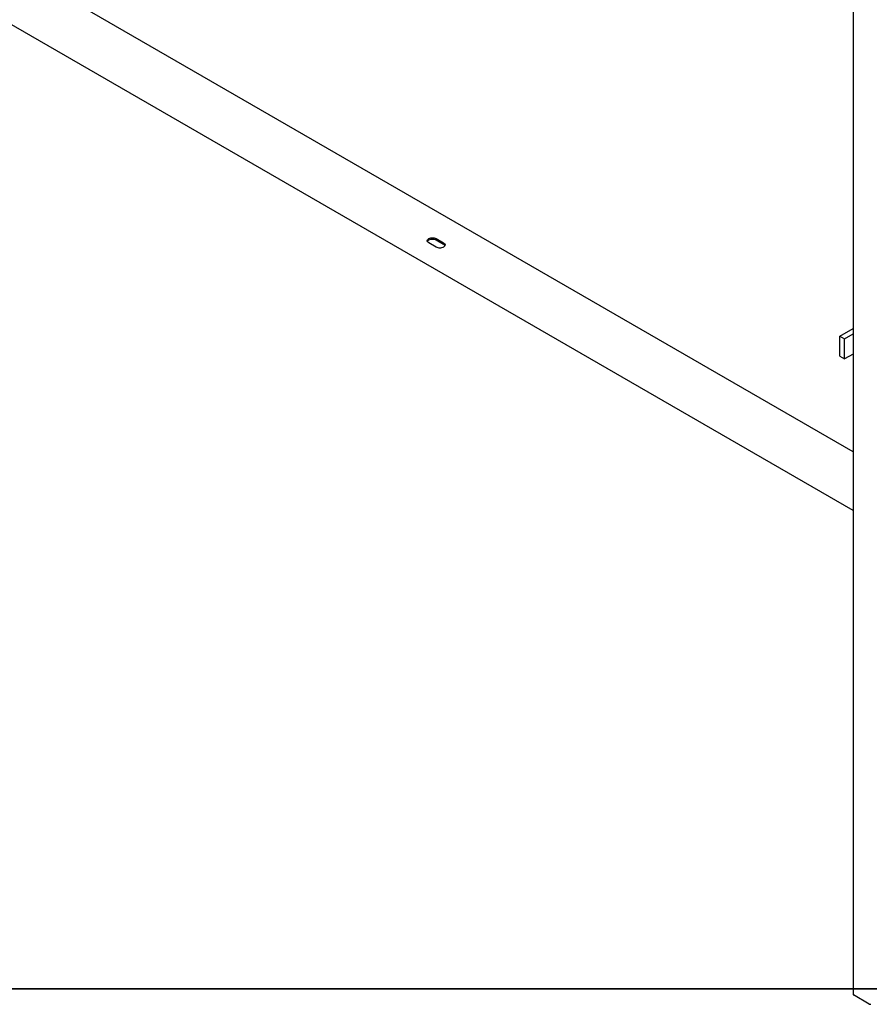
# Model space of a CAD drawing. Units: millimetres. Extents: x 9 to 412, y 7 to 290.
# Drawn here: x 339 to 384, y 7 to 59 of the extents above; entities that cross this region are included whole.
import ezdxf

# ---------------------------------------------------------------- set-up
doc = ezdxf.new("R2010")
doc.units = ezdxf.units.MM
doc.layers.add('CARTIGLIO', color=7, linetype='Continuous')

msp = doc.modelspace()

# ---------------------------------------------------------------- linework, layer by layer
at = {"color": 7, "linetype": 'Continuous', "lineweight": 25}
for p, q in [((383.4097, 76.6039), (383.4097, 7.198)), ((383.4097, 36.1585), (339.9017, 61.2752)), ((383.4097, 33.0331), (338.2574, 59.099)), ((361.1616, 47.0851), (360.7656, 47.3137)), ((361.1616, 47.5423), (361.5576, 47.3137)), ((361.1616, 47.4671), (361.5576, 47.2385)), ((382.7062, 42.3411), (383.4097, 42.7487)), ((382.7062, 42.3411), (382.9612, 42.1944)), ((382.7062, 41.2633), (382.7062, 42.3411)), ((382.9612, 42.1944), (383.4097, 42.4543)), ((382.9612, 41.1166), (382.9612, 42.1944)), ((382.7062, 41.2633), (382.9612, 41.1166)), ((383.4097, 41.3764), (382.9612, 41.1166)), ((384.2774, 6.6844), (383.4274, 7.1734))]:
    msp.add_line(p, q, dxfattribs=at)
at = {"color": 7, "linetype": 'Continuous', "lineweight": 25, "flags": 128}
for points in [[(360.7656, 47.3137), (360.7265, 47.342), (360.6993, 47.3746), (360.6854, 47.4099), (360.6854, 47.4461), (360.6993, 47.4813), (360.7265, 47.514), (360.7656, 47.5423), (360.8146, 47.5648), (360.8711, 47.5805), (360.9323, 47.5886), (360.995, 47.5886), (361.0561, 47.5805), (361.1126, 47.5648), (361.1616, 47.5423)], [(360.6913, 47.3904), (360.6993, 47.4062), (360.7265, 47.4388), (360.7656, 47.4671), (360.8146, 47.4897), (360.8711, 47.5054), (360.9323, 47.5135), (360.995, 47.5135), (361.0561, 47.5054), (361.1126, 47.4897), (361.1616, 47.4671)], [(361.5576, 47.3137), (361.5967, 47.2854), (361.6239, 47.2527), (361.6378, 47.2175), (361.6378, 47.1813), (361.6239, 47.146), (361.5967, 47.1134), (361.5576, 47.0851), (361.5086, 47.0625), (361.4521, 47.0468), (361.3909, 47.0387), (361.3282, 47.0387), (361.2671, 47.0468), (361.2106, 47.0625), (361.1616, 47.0851)]]:
    msp.add_lwpolyline(points, dxfattribs=at)
at = {"color": 7, "linetype": 'Continuous', "lineweight": 25}
for centre, radius, start, end in [((361.4845, 47.0933), 0.1625, 24.90585, 63.28105), ((383.4393, 7.2006), 0.0296, 185.05354, 246.40051), ((384.3197, 6.7664), 0.0922, 242.66734, 297.44811)]:
    msp.add_arc(centre, radius, start, end, dxfattribs=at)
at = {"layer": 'CARTIGLIO', "color": 1, "lineweight": 35}
msp.add_line((8.504, 7.5084), (411.504, 7.5084), dxfattribs=at)

doc.saveas('drawing.dxf')
